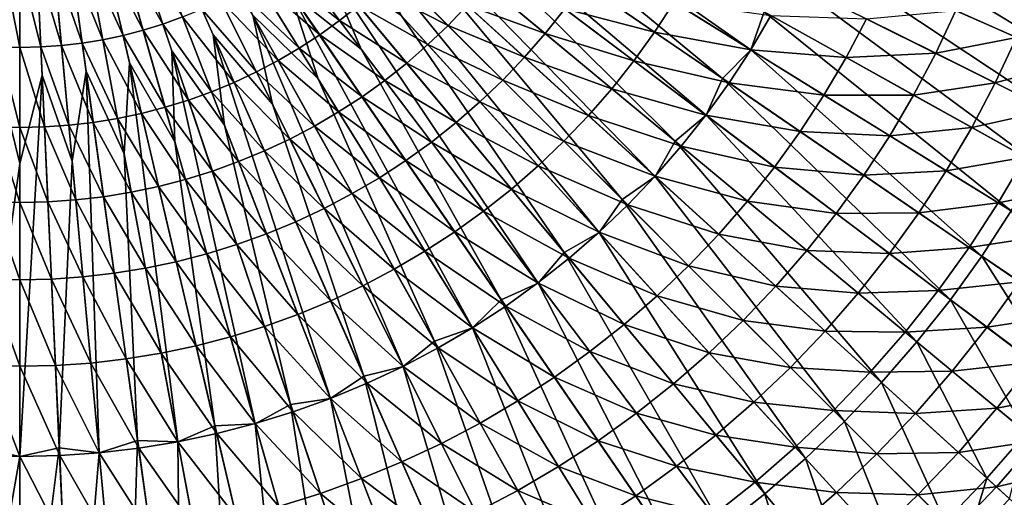
# Model space of a CAD drawing. Extents: x -125 to 125, y -125 to 125.
# Drawn here: x 0 to 80, y -73 to -34 of the extents above; entities that cross this region are included whole.
import ezdxf

# ---------------------------------------------------------------- set-up
doc = ezdxf.new("R2010")
doc.units = 0
doc.header["$MEASUREMENT"] = 0
doc.layers.get('0').update_dxf_attribs({"linetype": 'CONTINUOUS'})

msp = doc.modelspace()

# ---------------------------------------------------------------- linework, layer by layer
for points in [[(-27.682, -36.658, 42.895), (-21.927, -32.01, 42.895), (0, 0, 42.895)], [(-27.682, -36.658, 42.895), (0, 0, 42.895), (-24.787, -29.85, 42.895)], [(-24.182, -39.055, 42.895), (-18.88, -33.896, 42.895), (0, 0, 42.895)], [(-24.182, -39.055, 42.895), (0, 0, 42.895), (-21.927, -32.01, 42.895)], [(-20.475, -41.12, 42.895), (-15.672, -35.494, 42.895), (0, 0, 42.895)], [(-20.475, -41.12, 42.895), (0, 0, 42.895), (-18.88, -33.896, 42.895)], [(-16.594, -42.834, 42.895), (-12.33, -36.788, 42.895), (0, 0, 42.895)], [(-16.594, -42.834, 42.895), (0, 0, 42.895), (-15.672, -35.494, 42.895)], [(-12.571, -44.182, 42.895), (-8.883, -37.769, 42.895), (0, 0, 42.895)], [(-12.571, -44.182, 42.895), (0, 0, 42.895), (-12.33, -36.788, 42.895)], [(-8.441, -45.154, 42.895), (0, 0, 42.895), (-8.883, -37.769, 42.895)], [(-8.441, -45.154, 42.895), (-5.36, -38.428, 42.895), (0, 0, 42.895)], [(-4.238, -45.74, 42.895), (0, 0, 42.895), (-5.36, -38.428, 42.895)], [(-4.238, -45.74, 42.895), (-1.792, -38.758, 42.895), (0, 0, 42.895)], [(0, -45.936, 42.895), (0, 0, 42.895), (-1.792, -38.758, 42.895)], [(0, -45.936, 42.895), (1.792, -38.758, 42.895), (0, 0, 42.895)], [(4.239, -45.74, 42.895), (5.361, -38.428, 42.895), (0, 0, 42.895)], [(4.239, -45.74, 42.895), (0, 0, 42.895), (1.792, -38.758, 42.895)], [(8.441, -45.154, 42.895), (8.883, -37.769, 42.895), (0, 0, 42.895)], [(8.441, -45.154, 42.895), (0, 0, 42.895), (5.361, -38.428, 42.895)], [(12.571, -44.182, 42.895), (12.33, -36.788, 42.895), (0, 0, 42.895)], [(12.571, -44.182, 42.895), (0, 0, 42.895), (8.883, -37.769, 42.895)], [(16.594, -42.834, 42.895), (15.672, -35.494, 42.895), (0, 0, 42.895)], [(16.594, -42.834, 42.895), (0, 0, 42.895), (12.33, -36.788, 42.895)], [(20.475, -41.12, 42.895), (18.88, -33.896, 42.895), (0, 0, 42.895)], [(20.475, -41.12, 42.895), (0, 0, 42.895), (15.672, -35.494, 42.895)], [(24.182, -39.055, 42.895), (21.927, -32.01, 42.895), (0, 0, 42.895)], [(24.182, -39.055, 42.895), (0, 0, 42.895), (18.88, -33.896, 42.895)], [(27.683, -36.657, 42.895), (24.787, -29.85, 42.895), (0, 0, 42.895)], [(27.683, -36.657, 42.895), (0, 0, 42.895), (21.927, -32.01, 42.895)], [(59.286, -36.708, 42.895), (60.349, -33.614, 42.895), (33.896, -18.88, 42.895)], [(59.286, -36.708, 42.895), (33.896, -18.88, 42.895), (39.055, -24.182, 42.895)], [(56.99, -39.039, 42.895), (39.055, -24.182, 42.895), (32.01, -21.927, 42.895)], [(55.646, -42.022, 42.895), (56.99, -39.039, 42.895), (32.01, -21.927, 42.895)], [(55.646, -42.022, 42.895), (32.01, -21.927, 42.895), (36.658, -27.682, 42.895)], [(56.99, -39.039, 42.895), (59.286, -36.708, 42.895), (39.055, -24.182, 42.895)], [(53.145, -44.131, 42.895), (36.658, -27.682, 42.895), (29.85, -24.787, 42.895)], [(51.531, -46.977, 42.895), (53.145, -44.131, 42.895), (29.85, -24.787, 42.895)], [(51.531, -46.977, 42.895), (29.85, -24.787, 42.895), (33.947, -30.947, 42.895)], [(86.509, -38.197, 42.895), (65.021, -25.189, 42.895), (63.193, -27.902, 42.895)], [(86.509, -38.197, 42.895), (88.181, -34.161, 42.895), (65.021, -25.189, 42.895)], [(48.846, -48.846, 42.895), (33.947, -30.947, 42.895), (27.436, -27.436, 42.895)], [(46.977, -51.531, 42.895), (48.846, -48.846, 42.895), (27.436, -27.436, 42.895)], [(46.977, -51.531, 42.895), (27.436, -27.436, 42.895), (30.947, -33.947, 42.895)], [(53.145, -44.131, 42.895), (55.646, -42.022, 42.895), (36.658, -27.682, 42.895)], [(84.653, -42.152, 42.895), (63.193, -27.902, 42.895), (62.42, -31.081, 42.895)], [(84.653, -42.152, 42.895), (86.509, -38.197, 42.895), (63.193, -27.902, 42.895)], [(9.99, -35.11, -19.622), (6.788, -28.861, -20.374), (8.114, -28.516, -20.374)], [(11.601, -34.611, -19.622), (8.114, -28.516, -20.374), (9.422, -28.111, -20.374)], [(11.601, -34.611, -19.622), (9.99, -35.11, -19.622), (8.114, -28.516, -20.374)], [(13.187, -34.039, -19.622), (11.601, -34.611, -19.622), (9.422, -28.111, -20.374)], [(3.368, -36.348, -19.622), (1.369, -29.616, -20.374), (2.736, -29.522, -20.374)], [(5.043, -36.154, -19.622), (2.736, -29.522, -20.374), (4.096, -29.364, -20.374)], [(5.043, -36.154, -19.622), (3.368, -36.348, -19.622), (2.736, -29.522, -20.374)], [(6.708, -35.882, -19.622), (4.096, -29.364, -20.374), (5.448, -29.143, -20.374)], [(6.708, -35.882, -19.622), (5.043, -36.154, -19.622), (4.096, -29.364, -20.374)], [(8.358, -35.534, -19.622), (5.448, -29.143, -20.374), (6.788, -28.861, -20.374)], [(8.358, -35.534, -19.622), (6.708, -35.882, -19.622), (5.448, -29.143, -20.374)], [(9.99, -35.11, -19.622), (8.358, -35.534, -19.622), (6.788, -28.861, -20.374)], [(25.922, -34.326, -18.734), (20.63, -30.116, -19.622), (21.999, -29.131, -19.622)], [(27.479, -33.092, -18.734), (25.922, -34.326, -18.734), (21.999, -29.131, -19.622)], [(0, -36.504, -19.622), (-1.686, -36.465, -19.622), (-1.369, -29.616, -20.374)], [(0, -36.504, -19.622), (-1.369, -29.616, -20.374), (0, -29.648, -20.374)], [(1.686, -36.465, -19.622), (0, -29.648, -20.374), (1.369, -29.616, -20.374)], [(1.686, -36.465, -19.622), (0, -36.504, -19.622), (0, -29.648, -20.374)], [(3.368, -36.348, -19.622), (1.686, -36.465, -19.622), (1.369, -29.616, -20.374)], [(24.309, -35.486, -18.734), (19.217, -31.036, -19.622), (20.63, -30.116, -19.622)], [(25.922, -34.326, -18.734), (24.309, -35.486, -18.734), (20.63, -30.116, -19.622)], [(44.131, -53.145, 42.895), (30.947, -33.947, 42.895), (24.787, -29.85, 42.895)], [(42.022, -55.646, 42.895), (44.131, -53.145, 42.895), (24.787, -29.85, 42.895)], [(42.022, -55.646, 42.895), (24.787, -29.85, 42.895), (27.683, -36.657, 42.895)], [(22.644, -36.571, -18.734), (17.763, -31.891, -19.622), (19.217, -31.036, -19.622)], [(24.309, -35.486, -18.734), (22.644, -36.571, -18.734), (19.217, -31.036, -19.622)], [(34.719, -34.719, -17.684), (28.978, -31.787, -18.734), (30.415, -30.415, -18.734)], [(36.285, -33.078, -17.684), (34.719, -34.719, -17.684), (30.415, -30.415, -18.734)], [(48.846, -48.846, 42.895), (51.531, -46.977, 42.895), (33.947, -30.947, 42.895)], [(82.616, -46.016, 42.895), (62.42, -31.081, 42.895), (60.349, -33.614, 42.895)], [(82.616, -46.016, 42.895), (84.653, -42.152, 42.895), (62.42, -31.081, 42.895)], [(20.931, -37.578, -18.734), (16.271, -32.677, -19.622), (17.763, -31.891, -19.622)], [(22.644, -36.571, -18.734), (20.931, -37.578, -18.734), (17.763, -31.891, -19.622)], [(33.078, -36.285, -17.684), (27.479, -33.092, -18.734), (28.978, -31.787, -18.734)], [(34.719, -34.719, -17.684), (33.078, -36.285, -17.684), (28.978, -31.787, -18.734)], [(42.605, -35.379, -16.343), (36.285, -33.078, -17.684), (37.774, -31.367, -17.684)], [(44.193, -33.373, -16.343), (42.605, -35.379, -16.343), (37.774, -31.367, -17.684)], [(51.477, -35.263, -14.608), (44.193, -33.373, -16.343), (45.687, -31.297, -16.343)], [(53.051, -32.848, -14.608), (51.477, -35.263, -14.608), (45.687, -31.297, -16.343)], [(82.399, -31.922, -6.252), (80.837, -35.693, -6.252), (75.901, -33.514, -8.267)], [(19.173, -38.504, -18.734), (14.745, -33.393, -19.622), (16.271, -32.677, -19.622)], [(20.931, -37.578, -18.734), (19.173, -38.504, -18.734), (16.271, -32.677, -19.622)], [(39.039, -56.99, 42.895), (27.683, -36.657, 42.895), (21.927, -32.01, 42.895)], [(36.708, -59.286, 42.895), (39.039, -56.99, 42.895), (21.927, -32.01, 42.895)], [(36.708, -59.286, 42.895), (21.927, -32.01, 42.895), (24.182, -39.055, 42.895)], [(17.374, -39.349, -18.734), (13.187, -34.039, -19.622), (14.745, -33.393, -19.622)], [(19.173, -38.504, -18.734), (17.374, -39.349, -18.734), (14.745, -33.393, -19.622)], [(31.367, -37.774, -17.684), (25.922, -34.326, -18.734), (27.479, -33.092, -18.734)], [(33.078, -36.285, -17.684), (31.367, -37.774, -17.684), (27.479, -33.092, -18.734)], [(40.926, -37.308, -16.343), (34.719, -34.719, -17.684), (36.285, -33.078, -17.684)], [(42.605, -35.379, -16.343), (40.926, -37.308, -16.343), (36.285, -33.078, -17.684)], [(49.794, -37.602, -14.608), (42.605, -35.379, -16.343), (44.193, -33.373, -16.343)], [(51.477, -35.263, -14.608), (49.794, -37.602, -14.608), (44.193, -33.373, -16.343)], [(59.27, -36.699, -12.579), (51.477, -35.263, -14.608), (53.051, -32.848, -14.608)], [(60.902, -33.922, -12.579), (59.27, -36.699, -12.579), (53.051, -32.848, -14.608)], [(75.901, -33.514, -8.267), (74.273, -36.983, -8.267), (68.657, -34.187, -10.411)], [(80.837, -35.693, -6.252), (74.273, -36.983, -8.267), (75.901, -33.514, -8.267)], [(15.538, -40.109, -18.734), (11.601, -34.611, -19.622), (13.187, -34.039, -19.622)], [(17.374, -39.349, -18.734), (15.538, -40.109, -18.734), (13.187, -34.039, -19.622)], [(33.614, -60.349, 42.895), (24.182, -39.055, 42.895), (18.88, -33.896, 42.895)], [(31.082, -62.42, 42.895), (33.614, -60.349, 42.895), (18.88, -33.896, 42.895)], [(31.082, -62.42, 42.895), (18.88, -33.896, 42.895), (20.475, -41.12, 42.895)], [(29.589, -39.182, -17.684), (24.309, -35.486, -18.734), (25.922, -34.326, -18.734)], [(31.367, -37.774, -17.684), (29.589, -39.182, -17.684), (25.922, -34.326, -18.734)], [(44.131, -53.145, 42.895), (46.977, -51.531, 42.895), (30.947, -33.947, 42.895)], [(67.004, -37.321, -10.411), (59.27, -36.699, -12.579), (60.902, -33.922, -12.579)], [(80.402, -49.783, 42.895), (60.349, -33.614, 42.895), (59.286, -36.708, 42.895)], [(80.402, -49.783, 42.895), (82.616, -46.016, 42.895), (60.349, -33.614, 42.895)], [(68.657, -34.187, -10.411), (67.004, -37.321, -10.411), (60.902, -33.922, -12.579)], [(74.273, -36.983, -8.267), (67.004, -37.321, -10.411), (68.657, -34.187, -10.411)], [(11.771, -41.372, -18.734), (8.358, -35.534, -19.622), (9.99, -35.11, -19.622)], [(13.669, -40.784, -18.734), (9.99, -35.11, -19.622), (11.601, -34.611, -19.622)], [(13.669, -40.784, -18.734), (11.771, -41.372, -18.734), (9.99, -35.11, -19.622)], [(15.538, -40.109, -18.734), (13.669, -40.784, -18.734), (11.601, -34.611, -19.622)], [(39.159, -39.159, -16.343), (33.078, -36.285, -17.684), (34.719, -34.719, -17.684)], [(40.926, -37.308, -16.343), (39.159, -39.159, -16.343), (34.719, -34.719, -17.684)], [(7.904, -42.281, -18.734), (5.043, -36.154, -19.622), (6.708, -35.882, -19.622)], [(9.848, -41.871, -18.734), (6.708, -35.882, -19.622), (8.358, -35.534, -19.622)], [(9.848, -41.871, -18.734), (7.904, -42.281, -18.734), (6.708, -35.882, -19.622)], [(11.771, -41.372, -18.734), (9.848, -41.871, -18.734), (8.358, -35.534, -19.622)], [(27.903, -63.193, 42.895), (20.475, -41.12, 42.895), (15.672, -35.494, 42.895)], [(25.19, -65.021, 42.895), (27.903, -63.193, 42.895), (15.672, -35.494, 42.895)], [(25.19, -65.021, 42.895), (15.672, -35.494, 42.895), (16.594, -42.834, 42.895)], [(27.748, -40.507, -17.684), (22.644, -36.571, -18.734), (24.309, -35.486, -18.734)], [(29.589, -39.182, -17.684), (27.748, -40.507, -17.684), (24.309, -35.486, -18.734)], [(48.004, -39.862, -14.608), (40.926, -37.308, -16.343), (42.605, -35.379, -16.343)], [(49.794, -37.602, -14.608), (48.004, -39.862, -14.608), (42.605, -35.379, -16.343)], [(57.512, -39.397, -12.579), (49.794, -37.602, -14.608), (51.477, -35.263, -14.608)], [(59.27, -36.699, -12.579), (57.512, -39.397, -12.579), (51.477, -35.263, -14.608)], [(80.837, -35.693, -6.252), (79.102, -39.388, -6.252), (74.273, -36.983, -8.267)], [(85.377, -37.697, -4.238), (79.102, -39.388, -6.252), (80.837, -35.693, -6.252)], [(0, -43.014, -18.734), (-1.986, -42.968, -18.734), (-1.686, -36.465, -19.622)], [(0, -43.014, -18.734), (-1.686, -36.465, -19.622), (0, -36.504, -19.622)], [(1.987, -42.968, -18.734), (0, -36.504, -19.622), (1.686, -36.465, -19.622)], [(1.987, -42.968, -18.734), (0, -43.014, -18.734), (0, -36.504, -19.622)], [(3.969, -42.83, -18.734), (1.686, -36.465, -19.622), (3.368, -36.348, -19.622)], [(3.969, -42.83, -18.734), (1.987, -42.968, -18.734), (1.686, -36.465, -19.622)], [(5.943, -42.601, -18.734), (3.368, -36.348, -19.622), (5.043, -36.154, -19.622)], [(5.943, -42.601, -18.734), (3.969, -42.83, -18.734), (3.368, -36.348, -19.622)], [(7.904, -42.281, -18.734), (5.943, -42.601, -18.734), (5.043, -36.154, -19.622)], [(25.848, -41.745, -17.684), (20.931, -37.578, -18.734), (22.644, -36.571, -18.734)], [(27.748, -40.507, -17.684), (25.848, -41.745, -17.684), (22.644, -36.571, -18.734)], [(39.039, -56.99, 42.895), (42.022, -55.646, 42.895), (27.683, -36.657, 42.895)], [(37.309, -40.925, -16.343), (31.367, -37.774, -17.684), (33.078, -36.285, -17.684)], [(39.159, -39.159, -16.343), (37.309, -40.925, -16.343), (33.078, -36.285, -17.684)], [(78.017, -53.443, 42.895), (59.286, -36.708, 42.895), (56.99, -39.039, 42.895)], [(65.209, -40.376, -10.411), (57.512, -39.397, -12.579), (59.27, -36.699, -12.579)], [(67.004, -37.321, -10.411), (65.209, -40.376, -10.411), (59.27, -36.699, -12.579)], [(78.017, -53.443, 42.895), (80.402, -49.783, 42.895), (59.286, -36.708, 42.895)], [(21.953, -65.498, 42.895), (16.594, -42.834, 42.895), (12.33, -36.788, 42.895)], [(19.083, -67.068, 42.895), (21.953, -65.498, 42.895), (12.33, -36.788, 42.895)], [(19.083, -67.068, 42.895), (12.33, -36.788, 42.895), (12.571, -44.182, 42.895)], [(46.112, -42.036, -14.608), (39.159, -39.159, -16.343), (40.926, -37.308, -16.343)], [(48.004, -39.862, -14.608), (46.112, -42.036, -14.608), (40.926, -37.308, -16.343)], [(72.485, -40.374, -8.267), (65.209, -40.376, -10.411), (67.004, -37.321, -10.411)], [(74.273, -36.983, -8.267), (72.485, -40.374, -8.267), (67.004, -37.321, -10.411)], [(79.102, -39.388, -6.252), (72.485, -40.374, -8.267), (74.273, -36.983, -8.267)], [(12.813, -68.543, 42.895), (8.883, -37.769, 42.895), (8.441, -45.154, 42.895)], [(15.816, -67.244, 42.895), (12.571, -44.182, 42.895), (8.883, -37.769, 42.895)], [(12.813, -68.543, 42.895), (15.816, -67.244, 42.895), (8.883, -37.769, 42.895)], [(23.892, -42.894, -17.684), (19.173, -38.504, -18.734), (20.931, -37.578, -18.734)], [(25.848, -41.745, -17.684), (23.892, -42.894, -17.684), (20.931, -37.578, -18.734)], [(35.379, -42.605, -16.343), (29.589, -39.182, -17.684), (31.367, -37.774, -17.684)], [(37.309, -40.925, -16.343), (35.379, -42.605, -16.343), (31.367, -37.774, -17.684)], [(55.631, -42.011, -12.579), (48.004, -39.862, -14.608), (49.794, -37.602, -14.608)], [(57.512, -39.397, -12.579), (55.631, -42.011, -12.579), (49.794, -37.602, -14.608)], [(85.377, -37.697, -4.238), (83.544, -41.6, -4.238), (79.102, -39.388, -6.252)], [(-3.19, -69.005, 42.895), (0, -45.936, 42.895), (-1.792, -38.758, 42.895)], [(0, -69.73, 42.895), (3.19, -69.005, 42.895), (1.792, -38.758, 42.895)], [(0, -69.73, 42.895), (1.792, -38.758, 42.895), (0, -45.936, 42.895)], [(3.19, -69.005, 42.895), (4.239, -45.74, 42.895), (1.792, -38.758, 42.895)], [(6.434, -69.433, 42.895), (5.361, -38.428, 42.895), (4.239, -45.74, 42.895)], [(9.544, -68.417, 42.895), (8.441, -45.154, 42.895), (5.361, -38.428, 42.895)], [(6.434, -69.433, 42.895), (9.544, -68.417, 42.895), (5.361, -38.428, 42.895)], [(21.886, -43.952, -17.684), (17.374, -39.349, -18.734), (19.173, -38.504, -18.734)], [(23.892, -42.894, -17.684), (21.886, -43.952, -17.684), (19.173, -38.504, -18.734)], [(33.614, -60.349, 42.895), (36.708, -59.286, 42.895), (24.182, -39.055, 42.895)], [(75.466, -56.989, 42.895), (56.99, -39.039, 42.895), (55.646, -42.022, 42.895)], [(75.466, -56.989, 42.895), (78.017, -53.443, 42.895), (56.99, -39.039, 42.895)], [(19.832, -44.916, -17.684), (15.538, -40.109, -18.734), (17.374, -39.349, -18.734)], [(21.886, -43.952, -17.684), (19.832, -44.916, -17.684), (17.374, -39.349, -18.734)], [(33.373, -44.193, -16.343), (27.748, -40.507, -17.684), (29.589, -39.182, -17.684)], [(35.379, -42.605, -16.343), (33.373, -44.193, -16.343), (29.589, -39.182, -17.684)], [(44.121, -44.121, -14.608), (37.309, -40.925, -16.343), (39.159, -39.159, -16.343)], [(46.112, -42.036, -14.608), (44.121, -44.121, -14.608), (39.159, -39.159, -16.343)], [(53.632, -44.535, -12.579), (46.112, -42.036, -14.608), (48.004, -39.862, -14.608)], [(55.631, -42.011, -12.579), (53.632, -44.535, -12.579), (48.004, -39.862, -14.608)], [(63.275, -43.344, -10.411), (55.631, -42.011, -12.579), (57.512, -39.397, -12.579)], [(65.209, -40.376, -10.411), (63.275, -43.344, -10.411), (57.512, -39.397, -12.579)], [(79.102, -39.388, -6.252), (77.199, -42.999, -6.252), (72.485, -40.374, -8.267)], [(83.544, -41.6, -4.238), (77.199, -42.999, -6.252), (79.102, -39.388, -6.252)], [(17.737, -45.784, -17.684), (13.669, -40.784, -18.734), (15.538, -40.109, -18.734)], [(19.832, -44.916, -17.684), (17.737, -45.784, -17.684), (15.538, -40.109, -18.734)], [(31.297, -45.687, -16.343), (25.848, -41.745, -17.684), (27.748, -40.507, -17.684)], [(33.373, -44.193, -16.343), (31.297, -45.687, -16.343), (27.748, -40.507, -17.684)], [(70.543, -43.679, -8.267), (63.275, -43.344, -10.411), (65.209, -40.376, -10.411)], [(72.485, -40.374, -8.267), (70.543, -43.679, -8.267), (65.209, -40.376, -10.411)], [(77.199, -42.999, -6.252), (70.543, -43.679, -8.267), (72.485, -40.374, -8.267)], [(13.437, -47.225, -17.684), (9.848, -41.871, -18.734), (11.771, -41.372, -18.734)], [(15.603, -46.554, -17.684), (11.771, -41.372, -18.734), (13.669, -40.784, -18.734)], [(15.603, -46.554, -17.684), (13.437, -47.225, -17.684), (11.771, -41.372, -18.734)], [(17.737, -45.784, -17.684), (15.603, -46.554, -17.684), (13.669, -40.784, -18.734)], [(27.903, -63.193, 42.895), (31.082, -62.42, 42.895), (20.475, -41.12, 42.895)], [(42.037, -46.112, -14.608), (35.379, -42.605, -16.343), (37.309, -40.925, -16.343)], [(44.121, -44.121, -14.608), (42.037, -46.112, -14.608), (37.309, -40.925, -16.343)], [(9.022, -48.263, -17.684), (5.943, -42.601, -18.734), (7.904, -42.281, -18.734)], [(11.241, -47.795, -17.684), (7.904, -42.281, -18.734), (9.848, -41.871, -18.734)], [(11.241, -47.795, -17.684), (9.022, -48.263, -17.684), (7.904, -42.281, -18.734)], [(13.437, -47.225, -17.684), (11.241, -47.795, -17.684), (9.848, -41.871, -18.734)], [(29.153, -47.084, -16.343), (23.892, -42.894, -17.684), (25.848, -41.745, -17.684)], [(31.297, -45.687, -16.343), (29.153, -47.084, -16.343), (25.848, -41.745, -17.684)], [(51.518, -46.965, -12.579), (44.121, -44.121, -14.608), (46.112, -42.036, -14.608)], [(53.632, -44.535, -12.579), (51.518, -46.965, -12.579), (46.112, -42.036, -14.608)], [(72.753, -60.413, 42.895), (55.646, -42.022, 42.895), (53.145, -44.131, 42.895)], [(61.206, -46.22, -10.411), (53.632, -44.535, -12.579), (55.631, -42.011, -12.579)], [(63.275, -43.344, -10.411), (61.206, -46.22, -10.411), (55.631, -42.011, -12.579)], [(72.753, -60.413, 42.895), (75.466, -56.989, 42.895), (55.646, -42.022, 42.895)], [(83.544, -41.6, -4.238), (81.534, -45.414, -4.238), (77.199, -42.999, -6.252)], [(0, -49.099, -17.684), (-2.267, -49.047, -17.684), (-1.986, -42.968, -18.734)], [(0, -49.099, -17.684), (-1.986, -42.968, -18.734), (0, -43.014, -18.734)], [(2.268, -49.047, -17.684), (0, -43.014, -18.734), (1.987, -42.968, -18.734)], [(2.268, -49.047, -17.684), (0, -49.099, -17.684), (0, -43.014, -18.734)], [(4.53, -48.89, -17.684), (1.987, -42.968, -18.734), (3.969, -42.83, -18.734)], [(4.53, -48.89, -17.684), (2.268, -49.047, -17.684), (1.987, -42.968, -18.734)], [(6.784, -48.629, -17.684), (3.969, -42.83, -18.734), (5.943, -42.601, -18.734)], [(6.784, -48.629, -17.684), (4.53, -48.89, -17.684), (3.969, -42.83, -18.734)], [(9.022, -48.263, -17.684), (6.784, -48.629, -17.684), (5.943, -42.601, -18.734)], [(21.953, -65.498, 42.895), (25.19, -65.021, 42.895), (16.594, -42.834, 42.895)], [(26.948, -48.38, -16.343), (21.886, -43.952, -17.684), (23.892, -42.894, -17.684)], [(29.153, -47.084, -16.343), (26.948, -48.38, -16.343), (23.892, -42.894, -17.684)], [(39.862, -48.004, -14.608), (33.373, -44.193, -16.343), (35.379, -42.605, -16.343)], [(42.037, -46.112, -14.608), (39.862, -48.004, -14.608), (35.379, -42.605, -16.343)], [(77.199, -42.999, -6.252), (75.131, -46.519, -6.252), (70.543, -43.679, -8.267)], [(81.534, -45.414, -4.238), (75.131, -46.519, -6.252), (77.199, -42.999, -6.252)], [(68.451, -46.89, -8.267), (61.206, -46.22, -10.411), (63.275, -43.344, -10.411)], [(70.543, -43.679, -8.267), (68.451, -46.89, -8.267), (63.275, -43.344, -10.411)], [(75.131, -46.519, -6.252), (68.451, -46.89, -8.267), (70.543, -43.679, -8.267)], [(15.816, -67.244, 42.895), (19.083, -67.068, 42.895), (12.571, -44.182, 42.895)], [(24.685, -49.573, -16.343), (19.832, -44.916, -17.684), (21.886, -43.952, -17.684)], [(26.948, -48.38, -16.343), (24.685, -49.573, -16.343), (21.886, -43.952, -17.684)], [(37.603, -49.794, -14.608), (31.297, -45.687, -16.343), (33.373, -44.193, -16.343)], [(39.862, -48.004, -14.608), (37.603, -49.794, -14.608), (33.373, -44.193, -16.343)], [(49.294, -49.294, -12.579), (42.037, -46.112, -14.608), (44.121, -44.121, -14.608)], [(51.518, -46.965, -12.579), (49.294, -49.294, -12.579), (44.121, -44.121, -14.608)], [(59.006, -48.998, -10.411), (51.518, -46.965, -12.579), (53.632, -44.535, -12.579)], [(69.886, -63.709, 42.895), (53.145, -44.131, 42.895), (51.531, -46.977, 42.895)], [(69.886, -63.709, 42.895), (72.753, -60.413, 42.895), (53.145, -44.131, 42.895)], [(61.206, -46.22, -10.411), (59.006, -48.998, -10.411), (53.632, -44.535, -12.579)], [(9.544, -68.417, 42.895), (12.813, -68.543, 42.895), (8.441, -45.154, 42.895)], [(22.369, -50.66, -16.343), (17.737, -45.784, -17.684), (19.832, -44.916, -17.684)], [(24.685, -49.573, -16.343), (22.369, -50.66, -16.343), (19.832, -44.916, -17.684)], [(81.534, -45.414, -4.238), (79.35, -49.131, -4.238), (75.131, -46.519, -6.252)], [(85.867, -47.827, -2.098), (79.35, -49.131, -4.238), (81.534, -45.414, -4.238)], [(-3.19, -69.005, 42.895), (0, -69.73, 42.895), (0, -45.936, 42.895)], [(3.19, -69.005, 42.895), (6.434, -69.433, 42.895), (4.239, -45.74, 42.895)], [(20.005, -51.639, -16.343), (15.603, -46.554, -17.684), (17.737, -45.784, -17.684)], [(22.369, -50.66, -16.343), (20.005, -51.639, -16.343), (17.737, -45.784, -17.684)], [(35.263, -51.477, -14.608), (29.153, -47.084, -16.343), (31.297, -45.687, -16.343)], [(37.603, -49.794, -14.608), (35.263, -51.477, -14.608), (31.297, -45.687, -16.343)], [(46.965, -51.518, -12.579), (39.862, -48.004, -14.608), (42.037, -46.112, -14.608)], [(49.294, -49.294, -12.579), (46.965, -51.518, -12.579), (42.037, -46.112, -14.608)], [(66.212, -50.001, -8.267), (59.006, -48.998, -10.411), (61.206, -46.22, -10.411)], [(68.451, -46.89, -8.267), (66.212, -50.001, -8.267), (61.206, -46.22, -10.411)], [(17.599, -52.508, -16.343), (13.437, -47.225, -17.684), (15.603, -46.554, -17.684)], [(20.005, -51.639, -16.343), (17.599, -52.508, -16.343), (15.603, -46.554, -17.684)], [(32.848, -53.051, -14.608), (26.948, -48.38, -16.343), (29.153, -47.084, -16.343)], [(35.263, -51.477, -14.608), (32.848, -53.051, -14.608), (29.153, -47.084, -16.343)], [(66.869, -66.869, 42.895), (51.531, -46.977, 42.895), (48.846, -48.846, 42.895)], [(56.68, -51.67, -10.411), (49.294, -49.294, -12.579), (51.518, -46.965, -12.579)], [(59.006, -48.998, -10.411), (56.68, -51.67, -10.411), (51.518, -46.965, -12.579)], [(66.869, -66.869, 42.895), (69.886, -63.709, 42.895), (51.531, -46.977, 42.895)], [(72.902, -49.939, -6.252), (66.212, -50.001, -8.267), (68.451, -46.89, -8.267)], [(75.131, -46.519, -6.252), (72.902, -49.939, -6.252), (68.451, -46.89, -8.267)], [(79.35, -49.131, -4.238), (72.902, -49.939, -6.252), (75.131, -46.519, -6.252)], [(12.679, -53.908, -16.343), (9.022, -48.263, -17.684), (11.241, -47.795, -17.684)], [(15.155, -53.265, -16.343), (11.241, -47.795, -17.684), (13.437, -47.225, -17.684)], [(15.155, -53.265, -16.343), (12.679, -53.908, -16.343), (11.241, -47.795, -17.684)], [(17.599, -52.508, -16.343), (15.155, -53.265, -16.343), (13.437, -47.225, -17.684)], [(85.867, -47.827, -2.098), (83.567, -51.742, -2.098), (79.35, -49.131, -4.238)], [(7.651, -54.848, -16.343), (4.53, -48.89, -17.684), (6.784, -48.629, -17.684)], [(10.176, -54.436, -16.343), (6.784, -48.629, -17.684), (9.022, -48.263, -17.684)], [(10.176, -54.436, -16.343), (7.651, -54.848, -16.343), (6.784, -48.629, -17.684)], [(12.679, -53.908, -16.343), (10.176, -54.436, -16.343), (9.022, -48.263, -17.684)], [(30.363, -54.511, -14.608), (24.685, -49.573, -16.343), (26.948, -48.38, -16.343)], [(32.848, -53.051, -14.608), (30.363, -54.511, -14.608), (26.948, -48.38, -16.343)], [(44.535, -53.632, -12.579), (37.603, -49.794, -14.608), (39.862, -48.004, -14.608)], [(46.965, -51.518, -12.579), (44.535, -53.632, -12.579), (39.862, -48.004, -14.608)], [(0, -55.379, -16.343), (-2.557, -55.32, -16.343), (-2.267, -49.047, -17.684)], [(0, -55.379, -16.343), (-2.267, -49.047, -17.684), (0, -49.099, -17.684)], [(2.558, -55.32, -16.343), (0, -49.099, -17.684), (2.268, -49.047, -17.684)], [(2.558, -55.32, -16.343), (0, -55.379, -16.343), (0, -49.099, -17.684)], [(5.11, -55.143, -16.343), (2.268, -49.047, -17.684), (4.53, -48.89, -17.684)], [(5.11, -55.143, -16.343), (2.558, -55.32, -16.343), (2.268, -49.047, -17.684)], [(7.651, -54.848, -16.343), (5.11, -55.143, -16.343), (4.53, -48.89, -17.684)], [(54.233, -54.233, -10.411), (46.965, -51.518, -12.579), (49.294, -49.294, -12.579)], [(63.709, -69.885, 42.895), (48.846, -48.846, 42.895), (46.977, -51.531, 42.895)], [(63.709, -69.885, 42.895), (66.869, -66.869, 42.895), (48.846, -48.846, 42.895)], [(56.68, -51.67, -10.411), (54.233, -54.233, -10.411), (49.294, -49.294, -12.579)], [(63.833, -53.006, -8.267), (56.68, -51.67, -10.411), (59.006, -48.998, -10.411)], [(66.212, -50.001, -8.267), (63.833, -53.006, -8.267), (59.006, -48.998, -10.411)], [(79.35, -49.131, -4.238), (76.996, -52.743, -4.238), (72.902, -49.939, -6.252)], [(83.567, -51.742, -2.098), (76.996, -52.743, -4.238), (79.35, -49.131, -4.238)], [(27.813, -55.855, -14.608), (22.369, -50.66, -16.343), (24.685, -49.573, -16.343)], [(30.363, -54.511, -14.608), (27.813, -55.855, -14.608), (24.685, -49.573, -16.343)], [(42.011, -55.631, -12.579), (35.263, -51.477, -14.608), (37.603, -49.794, -14.608)], [(44.535, -53.632, -12.579), (42.011, -55.631, -12.579), (37.603, -49.794, -14.608)], [(70.518, -53.253, -6.252), (63.833, -53.006, -8.267), (66.212, -50.001, -8.267)], [(72.902, -49.939, -6.252), (70.518, -53.253, -6.252), (66.212, -50.001, -8.267)], [(76.996, -52.743, -4.238), (70.518, -53.253, -6.252), (72.902, -49.939, -6.252)], [(87.541, -59.967, 42.895), (80.402, -49.783, 42.895), (78.017, -53.443, 42.895)], [(25.203, -57.08, -14.608), (20.005, -51.639, -16.343), (22.369, -50.66, -16.343)], [(27.813, -55.855, -14.608), (25.203, -57.08, -14.608), (22.369, -50.66, -16.343)], [(22.54, -58.183, -14.608), (17.599, -52.508, -16.343), (20.005, -51.639, -16.343)], [(25.203, -57.08, -14.608), (22.54, -58.183, -14.608), (20.005, -51.639, -16.343)], [(39.397, -57.512, -12.579), (32.848, -53.051, -14.608), (35.263, -51.477, -14.608)], [(42.011, -55.631, -12.579), (39.397, -57.512, -12.579), (35.263, -51.477, -14.608)], [(60.414, -72.753, 42.895), (46.977, -51.531, 42.895), (44.131, -53.145, 42.895)], [(51.671, -56.68, -10.411), (44.535, -53.632, -12.579), (46.965, -51.518, -12.579)], [(54.233, -54.233, -10.411), (51.671, -56.68, -10.411), (46.965, -51.518, -12.579)], [(60.414, -72.753, 42.895), (63.709, -69.885, 42.895), (46.977, -51.531, 42.895)], [(61.316, -55.897, -8.267), (54.233, -54.233, -10.411), (56.68, -51.67, -10.411)], [(63.833, -53.006, -8.267), (61.316, -55.897, -8.267), (56.68, -51.67, -10.411)], [(83.567, -51.742, -2.098), (81.088, -55.546, -2.098), (76.996, -52.743, -4.238)], [(19.829, -59.162, -14.608), (15.155, -53.265, -16.343), (17.599, -52.508, -16.343)], [(22.54, -58.183, -14.608), (19.829, -59.162, -14.608), (17.599, -52.508, -16.343)], [(17.076, -60.015, -14.608), (12.679, -53.908, -16.343), (15.155, -53.265, -16.343)], [(19.829, -59.162, -14.608), (17.076, -60.015, -14.608), (15.155, -53.265, -16.343)], [(36.699, -59.27, -12.579), (30.363, -54.511, -14.608), (32.848, -53.051, -14.608)], [(39.397, -57.512, -12.579), (36.699, -59.27, -12.579), (32.848, -53.051, -14.608)], [(56.989, -75.466, 42.895), (44.131, -53.145, 42.895), (42.022, -55.646, 42.895)], [(56.989, -75.466, 42.895), (60.414, -72.753, 42.895), (44.131, -53.145, 42.895)], [(67.983, -56.453, -6.252), (61.316, -55.897, -8.267), (63.833, -53.006, -8.267)], [(70.518, -53.253, -6.252), (67.983, -56.453, -6.252), (63.833, -53.006, -8.267)], [(74.478, -56.243, -4.238), (67.983, -56.453, -6.252), (70.518, -53.253, -6.252)], [(76.996, -52.743, -4.238), (74.478, -56.243, -4.238), (70.518, -53.253, -6.252)], [(81.088, -55.546, -2.098), (74.478, -56.243, -4.238), (76.996, -52.743, -4.238)], [(84.678, -63.946, 42.895), (78.017, -53.443, 42.895), (75.466, -56.989, 42.895)], [(84.678, -63.946, 42.895), (87.541, -59.967, 42.895), (78.017, -53.443, 42.895)], [(14.286, -60.739, -14.608), (10.176, -54.436, -16.343), (12.679, -53.908, -16.343)], [(17.076, -60.015, -14.608), (14.286, -60.739, -14.608), (12.679, -53.908, -16.343)], [(48.998, -59.006, -10.411), (42.011, -55.631, -12.579), (44.535, -53.632, -12.579)], [(51.671, -56.68, -10.411), (48.998, -59.006, -10.411), (44.535, -53.632, -12.579)], [(58.669, -58.669, -8.267), (51.671, -56.68, -10.411), (54.233, -54.233, -10.411)], [(61.316, -55.897, -8.267), (58.669, -58.669, -8.267), (54.233, -54.233, -10.411)], [(8.621, -61.798, -14.608), (5.11, -55.143, -16.343), (7.651, -54.848, -16.343)], [(11.465, -61.334, -14.608), (7.651, -54.848, -16.343), (10.176, -54.436, -16.343)], [(11.465, -61.334, -14.608), (8.621, -61.798, -14.608), (7.651, -54.848, -16.343)], [(14.286, -60.739, -14.608), (11.465, -61.334, -14.608), (10.176, -54.436, -16.343)], [(33.922, -60.902, -12.579), (27.813, -55.855, -14.608), (30.363, -54.511, -14.608)], [(36.699, -59.27, -12.579), (33.922, -60.902, -12.579), (30.363, -54.511, -14.608)], [(0, -62.397, -14.608), (-2.882, -62.33, -14.608), (-2.557, -55.32, -16.343)], [(0, -62.397, -14.608), (-2.557, -55.32, -16.343), (0, -55.379, -16.343)], [(2.882, -62.33, -14.608), (0, -55.379, -16.343), (2.558, -55.32, -16.343)], [(2.882, -62.33, -14.608), (0, -62.397, -14.608), (0, -55.379, -16.343)], [(5.757, -62.131, -14.608), (2.558, -55.32, -16.343), (5.11, -55.143, -16.343)], [(5.757, -62.131, -14.608), (2.882, -62.33, -14.608), (2.558, -55.32, -16.343)], [(8.621, -61.798, -14.608), (5.757, -62.131, -14.608), (5.11, -55.143, -16.343)], [(31.073, -62.403, -12.579), (25.203, -57.08, -14.608), (27.813, -55.855, -14.608)], [(33.922, -60.902, -12.579), (31.073, -62.403, -12.579), (27.813, -55.855, -14.608)], [(53.443, -78.017, 42.895), (42.022, -55.646, 42.895), (39.039, -56.99, 42.895)], [(46.22, -61.206, -10.411), (39.397, -57.512, -12.579), (42.011, -55.631, -12.579)], [(48.998, -59.006, -10.411), (46.22, -61.206, -10.411), (42.011, -55.631, -12.579)], [(53.443, -78.017, 42.895), (56.989, -75.466, 42.895), (42.022, -55.646, 42.895)], [(65.304, -59.532, -6.252), (58.669, -58.669, -8.267), (61.316, -55.897, -8.267)], [(67.983, -56.453, -6.252), (65.304, -59.532, -6.252), (61.316, -55.897, -8.267)], [(81.088, -55.546, -2.098), (78.436, -59.232, -2.098), (74.478, -56.243, -4.238)], [(84.98, -58.212, 0.043), (78.436, -59.232, -2.098), (81.088, -55.546, -2.098)], [(55.897, -61.316, -8.267), (48.998, -59.006, -10.411), (51.671, -56.68, -10.411)], [(58.669, -58.669, -8.267), (55.897, -61.316, -8.267), (51.671, -56.68, -10.411)], [(71.801, -59.623, -4.238), (65.304, -59.532, -6.252), (67.983, -56.453, -6.252)], [(74.478, -56.243, -4.238), (71.801, -59.623, -4.238), (67.983, -56.453, -6.252)], [(78.436, -59.232, -2.098), (71.801, -59.623, -4.238), (74.478, -56.243, -4.238)], [(28.158, -63.772, -12.579), (22.54, -58.183, -14.608), (25.203, -57.08, -14.608)], [(31.073, -62.403, -12.579), (28.158, -63.772, -12.579), (25.203, -57.08, -14.608)], [(49.783, -80.402, 42.895), (39.039, -56.99, 42.895), (36.708, -59.286, 42.895)], [(49.783, -80.402, 42.895), (53.443, -78.017, 42.895), (39.039, -56.99, 42.895)], [(81.634, -67.788, 42.895), (75.466, -56.989, 42.895), (72.753, -60.413, 42.895)], [(81.634, -67.788, 42.895), (84.678, -63.946, 42.895), (75.466, -56.989, 42.895)], [(25.183, -65.004, -12.579), (19.829, -59.162, -14.608), (22.54, -58.183, -14.608)], [(28.158, -63.772, -12.579), (25.183, -65.004, -12.579), (22.54, -58.183, -14.608)], [(43.344, -63.275, -10.411), (36.699, -59.27, -12.579), (39.397, -57.512, -12.579)], [(46.22, -61.206, -10.411), (43.344, -63.275, -10.411), (39.397, -57.512, -12.579)], [(84.98, -58.212, 0.043), (82.201, -62.075, 0.043), (78.436, -59.232, -2.098)], [(53.006, -63.832, -8.267), (46.22, -61.206, -10.411), (48.998, -59.006, -10.411)], [(55.897, -61.316, -8.267), (53.006, -63.832, -8.267), (48.998, -59.006, -10.411)], [(62.485, -62.484, -6.252), (55.897, -61.316, -8.267), (58.669, -58.669, -8.267)], [(65.304, -59.532, -6.252), (62.485, -62.484, -6.252), (58.669, -58.669, -8.267)], [(22.154, -66.098, -12.579), (17.076, -60.015, -14.608), (19.829, -59.162, -14.608)], [(25.183, -65.004, -12.579), (22.154, -66.098, -12.579), (19.829, -59.162, -14.608)], [(46.017, -82.615, 42.895), (36.708, -59.286, 42.895), (33.614, -60.349, 42.895)], [(40.376, -65.209, -10.411), (33.922, -60.902, -12.579), (36.699, -59.27, -12.579)], [(43.344, -63.275, -10.411), (40.376, -65.209, -10.411), (36.699, -59.27, -12.579)], [(46.017, -82.615, 42.895), (49.783, -80.402, 42.895), (36.708, -59.286, 42.895)], [(68.971, -62.875, -4.238), (62.485, -62.484, -6.252), (65.304, -59.532, -6.252)], [(71.801, -59.623, -4.238), (68.971, -62.875, -4.238), (65.304, -59.532, -6.252)], [(75.617, -62.791, -2.098), (68.971, -62.875, -4.238), (71.801, -59.623, -4.238)], [(78.436, -59.232, -2.098), (75.617, -62.791, -2.098), (71.801, -59.623, -4.238)], [(82.201, -62.075, 0.043), (75.617, -62.791, -2.098), (78.436, -59.232, -2.098)], [(19.078, -67.051, -12.579), (14.286, -60.739, -14.608), (17.076, -60.015, -14.608)], [(22.154, -66.098, -12.579), (19.078, -67.051, -12.579), (17.076, -60.015, -14.608)], [(42.152, -84.653, 42.895), (33.614, -60.349, 42.895), (31.082, -62.42, 42.895)], [(42.152, -84.653, 42.895), (46.017, -82.615, 42.895), (33.614, -60.349, 42.895)], [(78.417, -71.486, 42.895), (72.753, -60.413, 42.895), (69.886, -63.709, 42.895)], [(78.417, -71.486, 42.895), (81.634, -67.788, 42.895), (72.753, -60.413, 42.895)], [(12.81, -68.525, -12.579), (8.621, -61.798, -14.608), (11.465, -61.334, -14.608)], [(15.961, -67.86, -12.579), (11.465, -61.334, -14.608), (14.286, -60.739, -14.608)], [(15.961, -67.86, -12.579), (12.81, -68.525, -12.579), (11.465, -61.334, -14.608)], [(19.078, -67.051, -12.579), (15.961, -67.86, -12.579), (14.286, -60.739, -14.608)], [(37.321, -67.004, -10.411), (31.073, -62.403, -12.579), (33.922, -60.902, -12.579)], [(40.376, -65.209, -10.411), (37.321, -67.004, -10.411), (33.922, -60.902, -12.579)], [(50.001, -66.212, -8.267), (43.344, -63.275, -10.411), (46.22, -61.206, -10.411)], [(53.006, -63.832, -8.267), (50.001, -66.212, -8.267), (46.22, -61.206, -10.411)], [(59.532, -65.304, -6.252), (53.006, -63.832, -8.267), (55.897, -61.316, -8.267)], [(62.485, -62.484, -6.252), (59.532, -65.304, -6.252), (55.897, -61.316, -8.267)], [(6.432, -69.415, -12.579), (2.882, -62.33, -14.608), (5.757, -62.131, -14.608)], [(9.631, -69.043, -12.579), (5.757, -62.131, -14.608), (8.621, -61.798, -14.608)], [(9.631, -69.043, -12.579), (6.432, -69.415, -12.579), (5.757, -62.131, -14.608)], [(12.81, -68.525, -12.579), (9.631, -69.043, -12.579), (8.621, -61.798, -14.608)], [(82.201, -62.075, 0.043), (79.246, -65.805, 0.043), (75.617, -62.791, -2.098)], [(85.52, -64.581, 2.038), (79.246, -65.805, 0.043), (82.201, -62.075, 0.043)], [(0, -69.712, -12.579), (-3.219, -69.637, -12.579), (-2.882, -62.33, -14.608)], [(0, -69.712, -12.579), (-2.882, -62.33, -14.608), (0, -62.397, -14.608)], [(3.22, -69.637, -12.579), (0, -62.397, -14.608), (2.882, -62.33, -14.608)], [(3.22, -69.637, -12.579), (0, -69.712, -12.579), (0, -62.397, -14.608)], [(6.432, -69.415, -12.579), (3.22, -69.637, -12.579), (2.882, -62.33, -14.608)], [(38.198, -86.509, 42.895), (31.082, -62.42, 42.895), (27.903, -63.193, 42.895)], [(34.187, -68.656, -10.411), (28.158, -63.772, -12.579), (31.073, -62.403, -12.579)], [(37.321, -67.004, -10.411), (34.187, -68.656, -10.411), (31.073, -62.403, -12.579)], [(38.198, -86.509, 42.895), (42.152, -84.653, 42.895), (31.082, -62.42, 42.895)], [(65.993, -65.993, -4.238), (59.532, -65.304, -6.252), (62.485, -62.484, -6.252)], [(68.971, -62.875, -4.238), (65.993, -65.993, -4.238), (62.485, -62.484, -6.252)], [(72.636, -66.216, -2.098), (65.993, -65.993, -4.238), (68.971, -62.875, -4.238)], [(75.617, -62.791, -2.098), (72.636, -66.216, -2.098), (68.971, -62.875, -4.238)], [(79.246, -65.805, 0.043), (72.636, -66.216, -2.098), (75.617, -62.791, -2.098)], [(30.98, -70.162, -10.411), (25.183, -65.004, -12.579), (28.158, -63.772, -12.579)], [(34.162, -88.181, 42.895), (27.903, -63.193, 42.895), (25.19, -65.021, 42.895)], [(34.162, -88.181, 42.895), (38.198, -86.509, 42.895), (27.903, -63.193, 42.895)], [(34.187, -68.656, -10.411), (30.98, -70.162, -10.411), (28.158, -63.772, -12.579)], [(46.89, -68.451, -8.267), (40.376, -65.209, -10.411), (43.344, -63.275, -10.411)], [(50.001, -66.212, -8.267), (46.89, -68.451, -8.267), (43.344, -63.275, -10.411)], [(56.453, -67.983, -6.252), (50.001, -66.212, -8.267), (53.006, -63.832, -8.267)], [(59.532, -65.304, -6.252), (56.453, -67.983, -6.252), (53.006, -63.832, -8.267)], [(75.031, -75.031, 42.895), (69.886, -63.709, 42.895), (66.869, -66.869, 42.895)], [(75.031, -75.031, 42.895), (78.417, -71.486, 42.895), (69.886, -63.709, 42.895)], [(85.52, -64.581, 2.038), (82.446, -68.462, 2.038), (79.246, -65.805, 0.043)], [(30.053, -89.664, 42.895), (25.19, -65.021, 42.895), (21.953, -65.498, 42.895)], [(27.706, -71.518, -10.411), (22.154, -66.098, -12.579), (25.183, -65.004, -12.579)], [(30.98, -70.162, -10.411), (27.706, -71.518, -10.411), (25.183, -65.004, -12.579)], [(30.053, -89.664, 42.895), (34.162, -88.181, 42.895), (25.19, -65.021, 42.895)], [(43.679, -70.543, -8.267), (37.321, -67.004, -10.411), (40.376, -65.209, -10.411)], [(46.89, -68.451, -8.267), (43.679, -70.543, -8.267), (40.376, -65.209, -10.411)], [(62.875, -68.971, -4.238), (56.453, -67.983, -6.252), (59.532, -65.304, -6.252)], [(65.993, -65.993, -4.238), (62.875, -68.971, -4.238), (59.532, -65.304, -6.252)], [(24.374, -72.721, -10.411), (19.078, -67.051, -12.579), (22.154, -66.098, -12.579)], [(25.88, -90.957, 42.895), (21.953, -65.498, 42.895), (19.083, -67.068, 42.895)], [(25.88, -90.957, 42.895), (30.053, -89.664, 42.895), (21.953, -65.498, 42.895)], [(27.706, -71.518, -10.411), (24.374, -72.721, -10.411), (22.154, -66.098, -12.579)], [(53.253, -70.518, -6.252), (46.89, -68.451, -8.267), (50.001, -66.212, -8.267)], [(56.453, -67.983, -6.252), (53.253, -70.518, -6.252), (50.001, -66.212, -8.267)], [(69.5, -69.5, -2.098), (62.875, -68.971, -4.238), (65.993, -65.993, -4.238)], [(72.636, -66.216, -2.098), (69.5, -69.5, -2.098), (65.993, -65.993, -4.238)], [(76.123, -69.395, 0.043), (69.5, -69.5, -2.098), (72.636, -66.216, -2.098)], [(79.246, -65.805, 0.043), (76.123, -69.395, 0.043), (72.636, -66.216, -2.098)], [(82.446, -68.462, 2.038), (76.123, -69.395, 0.043), (79.246, -65.805, 0.043)], [(21.651, -92.055, 42.895), (19.083, -67.068, 42.895), (15.816, -67.244, 42.895)], [(20.989, -73.769, -10.411), (15.961, -67.86, -12.579), (19.078, -67.051, -12.579)], [(24.374, -72.721, -10.411), (20.989, -73.769, -10.411), (19.078, -67.051, -12.579)], [(21.651, -92.055, 42.895), (25.88, -90.957, 42.895), (19.083, -67.068, 42.895)], [(40.374, -72.485, -8.267), (34.187, -68.656, -10.411), (37.321, -67.004, -10.411)], [(43.679, -70.543, -8.267), (40.374, -72.485, -8.267), (37.321, -67.004, -10.411)], [(71.486, -78.416, 42.895), (66.869, -66.869, 42.895), (63.709, -69.885, 42.895)], [(71.486, -78.416, 42.895), (75.031, -75.031, 42.895), (66.869, -66.869, 42.895)], [(17.56, -74.66, -10.411), (12.81, -68.525, -12.579), (15.961, -67.86, -12.579)], [(17.377, -92.956, 42.895), (15.816, -67.244, 42.895), (12.813, -68.543, 42.895)], [(17.377, -92.956, 42.895), (21.651, -92.055, 42.895), (15.816, -67.244, 42.895)], [(20.989, -73.769, -10.411), (17.56, -74.66, -10.411), (15.961, -67.86, -12.579)], [(80.262, -73.168, 42.895), (81.634, -67.788, 42.895), (78.417, -71.486, 42.895)], [(8.726, -94.163, 42.895), (9.544, -68.417, 42.895), (6.434, -69.433, 42.895)], [(8.726, -94.163, 42.895), (13.065, -93.66, 42.895), (9.544, -68.417, 42.895)], [(13.065, -93.66, 42.895), (12.813, -68.543, 42.895), (9.544, -68.417, 42.895)], [(14.093, -75.391, -10.411), (9.631, -69.043, -12.579), (12.81, -68.525, -12.579)], [(17.56, -74.66, -10.411), (14.093, -75.391, -10.411), (12.81, -68.525, -12.579)], [(13.065, -93.66, 42.895), (17.377, -92.956, 42.895), (12.813, -68.543, 42.895)], [(36.983, -74.273, -8.267), (30.98, -70.162, -10.411), (34.187, -68.656, -10.411)], [(40.374, -72.485, -8.267), (36.983, -74.273, -8.267), (34.187, -68.656, -10.411)], [(49.939, -72.902, -6.252), (43.679, -70.543, -8.267), (46.89, -68.451, -8.267)], [(53.253, -70.518, -6.252), (49.939, -72.902, -6.252), (46.89, -68.451, -8.267)], [(59.623, -71.801, -4.238), (53.253, -70.518, -6.252), (56.453, -67.983, -6.252)], [(62.875, -68.971, -4.238), (59.623, -71.801, -4.238), (56.453, -67.983, -6.252)], [(82.446, -68.462, 2.038), (79.196, -72.196, 2.038), (76.123, -69.395, 0.043)], [(85.245, -70.786, 3.914), (79.196, -72.196, 2.038), (82.446, -68.462, 2.038)], [(-4.367, -94.466, 42.895), (0, -69.73, 42.895), (-3.19, -69.005, 42.895)], [(0, -94.567, 42.895), (4.368, -94.466, 42.895), (3.19, -69.005, 42.895)], [(0, -94.567, 42.895), (3.19, -69.005, 42.895), (0, -69.73, 42.895)], [(4.368, -94.466, 42.895), (6.434, -69.433, 42.895), (3.19, -69.005, 42.895)], [(7.077, -76.37, -10.411), (3.22, -69.637, -12.579), (6.432, -69.415, -12.579)], [(4.368, -94.466, 42.895), (8.726, -94.163, 42.895), (6.434, -69.433, 42.895)], [(10.596, -75.962, -10.411), (6.432, -69.415, -12.579), (9.631, -69.043, -12.579)], [(10.596, -75.962, -10.411), (7.077, -76.37, -10.411), (6.432, -69.415, -12.579)], [(14.093, -75.391, -10.411), (10.596, -75.962, -10.411), (9.631, -69.043, -12.579)], [(66.217, -72.636, -2.098), (59.623, -71.801, -4.238), (62.875, -68.971, -4.238)], [(69.5, -69.5, -2.098), (66.217, -72.636, -2.098), (62.875, -68.971, -4.238)], [(76.123, -69.395, 0.043), (72.837, -72.836, 0.043), (69.5, -69.5, -2.098)], [(79.196, -72.196, 2.038), (72.837, -72.836, 0.043), (76.123, -69.395, 0.043)], [(-4.367, -94.466, 42.895), (0, -94.567, 42.895), (0, -69.73, 42.895)], [(0, -76.697, -10.411), (-3.542, -76.615, -10.411), (-3.219, -69.637, -12.579)], [(0, -76.697, -10.411), (-3.219, -69.637, -12.579), (0, -69.712, -12.579)], [(3.542, -76.615, -10.411), (0, -69.712, -12.579), (3.22, -69.637, -12.579)], [(3.542, -76.615, -10.411), (0, -76.697, -10.411), (0, -69.712, -12.579)], [(7.077, -76.37, -10.411), (3.542, -76.615, -10.411), (3.22, -69.637, -12.579)], [(33.514, -75.901, -8.267), (27.706, -71.518, -10.411), (30.98, -70.162, -10.411)], [(36.983, -74.273, -8.267), (33.514, -75.901, -8.267), (30.98, -70.162, -10.411)], [(67.788, -81.634, 42.895), (63.709, -69.885, 42.895), (60.414, -72.753, 42.895)], [(67.788, -81.634, 42.895), (71.486, -78.416, 42.895), (63.709, -69.885, 42.895)], [(72.837, -72.836, 0.043), (66.217, -72.636, -2.098), (69.5, -69.5, -2.098)], [(46.519, -75.131, -6.252), (40.374, -72.485, -8.267), (43.679, -70.543, -8.267)], [(49.939, -72.902, -6.252), (46.519, -75.131, -6.252), (43.679, -70.543, -8.267)], [(56.243, -74.478, -4.238), (49.939, -72.902, -6.252), (53.253, -70.518, -6.252)], [(59.623, -71.801, -4.238), (56.243, -74.478, -4.238), (53.253, -70.518, -6.252)], [(85.245, -70.786, 3.914), (81.885, -74.648, 3.914), (79.196, -72.196, 2.038)], [(29.973, -77.368, -8.267), (24.374, -72.721, -10.411), (27.706, -71.518, -10.411)], [(33.514, -75.901, -8.267), (29.973, -77.368, -8.267), (27.706, -71.518, -10.411)], [(62.791, -75.616, -2.098), (56.243, -74.478, -4.238), (59.623, -71.801, -4.238)], [(66.217, -72.636, -2.098), (62.791, -75.616, -2.098), (59.623, -71.801, -4.238)], [(76.797, -76.797, 42.895), (78.417, -71.486, 42.895), (75.031, -75.031, 42.895)], [(76.797, -76.797, 42.895), (80.262, -73.168, 42.895), (78.417, -71.486, 42.895)], [(43, -77.199, -6.252), (36.983, -74.273, -8.267), (40.374, -72.485, -8.267)], [(46.519, -75.131, -6.252), (43, -77.199, -6.252), (40.374, -72.485, -8.267)], [(69.395, -76.122, 0.043), (62.791, -75.616, -2.098), (66.217, -72.636, -2.098)], [(72.837, -72.836, 0.043), (69.395, -76.122, 0.043), (66.217, -72.636, -2.098)], [(79.196, -72.196, 2.038), (75.777, -75.777, 2.038), (72.837, -72.836, 0.043)], [(81.885, -74.648, 3.914), (75.777, -75.777, 2.038), (79.196, -72.196, 2.038)], [(26.368, -78.67, -8.267), (20.989, -73.769, -10.411), (24.374, -72.721, -10.411)], [(29.973, -77.368, -8.267), (26.368, -78.67, -8.267), (24.374, -72.721, -10.411)], [(52.744, -76.996, -4.238), (46.519, -75.131, -6.252), (49.939, -72.902, -6.252)], [(56.243, -74.478, -4.238), (52.744, -76.996, -4.238), (49.939, -72.902, -6.252)], [(63.946, -84.678, 42.895), (60.414, -72.753, 42.895), (56.989, -75.466, 42.895)], [(63.946, -84.678, 42.895), (67.788, -81.634, 42.895), (60.414, -72.753, 42.895)], [(75.777, -75.777, 2.038), (69.395, -76.122, 0.043), (72.837, -72.836, 0.043)]]:
    msp.add_3dface(points)

doc.saveas('drawing.dxf')
